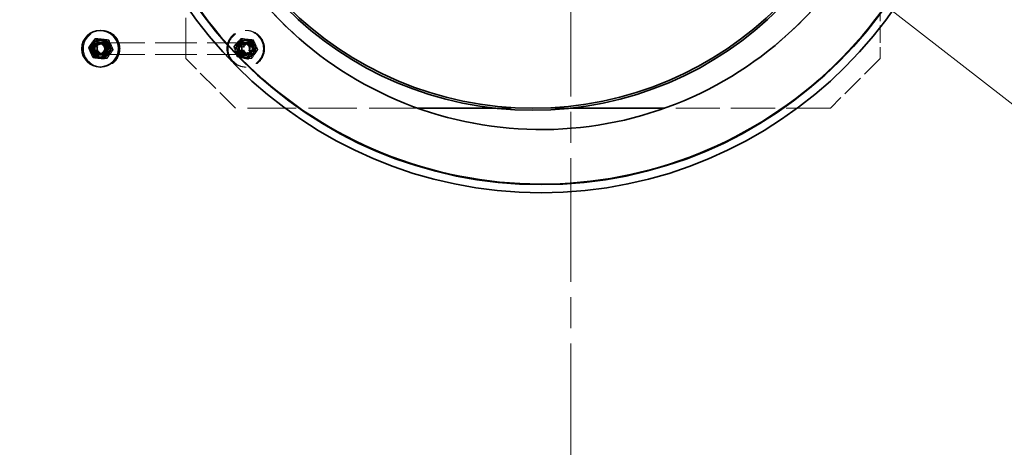
# Model space of a CAD drawing. Units: millimetres. Extents: x 0 to 13068, y 0 to 9240.
# Drawn here: x 10769 to 11761, y 2816 to 3247 of the extents above; entities that cross this region are included whole.
import ezdxf

# ---------------------------------------------------------------- set-up
doc = ezdxf.new("R2010")
doc.units = ezdxf.units.MM
doc.header["$LTSCALE"] = 22
for name, pattern in [('CHAIN', [0.3543, 0.2362, -0.0295, 0.0591, -0.0295]), ('DASH_DOT', [0.182, 0.1181, -0.0295, 0.0049, -0.0295]), ('DASHED_SPACE', [0.2067, 0.1654, -0.0413])]:
    doc.linetypes.add(name, pattern=pattern)
doc.layers.add('Center Mark (ISO)', color=1, linetype='DASH_DOT', lineweight=9, true_color=0xff0000)
doc.layers.add('Hidden (ISO)', color=7, linetype='DASHED_SPACE', lineweight=9, true_color=0x0080c0)
doc.layers.add('Dimension (ISO)', color=3, linetype='Continuous', lineweight=9)
doc.layers.add('Visible (ISO)', color=7, linetype='Continuous', lineweight=35)
doc.styles.add('Note Text (ISO)', font='tahoma.ttf')
doc.dimstyles.new('Default (ISO)', dxfattribs={"dimscale": 22, "dimtxt": 3.5, "dimasz": 3.5, "dimexe": 1.5, "dimexo": 0, "dimgap": 1, "dimtad": 1, "dimrnd": 1e-08, "dimtxsty": 'Note Text (ISO)', "dimcen": 0.09, "dimdle": 10, "dimclrd": 256, "dimclre": 256, "dimclrt": 256, "dimazin": 2, "dimtfac": 1.001486, "dimtmove": 0, "dimatfit": 3, "dimfxl": 1, "dimtolj": 1, "dimlwd": -1, "dimlwe": -1, "dimarcsym": 0})

# ---------------------------------------------------------------- blocks, each defined once
blk = doc.blocks.new('*D46')
at = {"layer": 'Defpoints', "color": 0, "transparency": 16777216}
for p in [(10233.63, 4070.89), (12415.29, 2944.71)]:
    blk.add_point(p, dxfattribs=at)
at = {"layer": 'Dimension (ISO)', "transparency": 16777216}
for p, q in [((10233.63, 4070.89), (9855.05, 4266.31)), ((12346.87, 2980.03), (10302.05, 4035.57))]:
    blk.add_line(p, q, dxfattribs=at)
for points in [[(10307.93, 4046.97), (10296.16, 4024.16), (10233.63, 4070.89)], [(12352.75, 2991.44), (12340.98, 2968.63), (12415.29, 2944.71)]]:
    blk.add_solid(points, dxfattribs=at)
at = {"layer": 'Dimension (ISO)', "transparency": 16777216, "insert": (9922.73, 4349.46), "char_height": 77, "attachment_point": 1, "rotation": 332.69727, "style": 'Note Text (ISO)'}
blk.add_mtext('\\A1;∅2455', dxfattribs=at)
blk = doc.blocks.new('*D47')
at = {"layer": 'Defpoints', "color": 0, "transparency": 16777216}
for p in [(10455.87, 4182.75), (12193.05, 2832.85)]:
    blk.add_point(p, dxfattribs=at)
at = {"layer": 'Dimension (ISO)', "transparency": 16777216}
for p, q in [((10455.87, 4182.75), (10070.19, 4482.44)), ((12132.25, 2880.1), (10516.67, 4135.5))]:
    blk.add_line(p, q, dxfattribs=at)
for points in [[(10524.54, 4145.63), (10508.79, 4125.37), (10455.87, 4182.75)], [(12140.12, 2890.23), (12124.37, 2869.97), (12193.05, 2832.85)]]:
    blk.add_solid(points, dxfattribs=at)
at = {"layer": 'Dimension (ISO)', "transparency": 16777216, "insert": (10151.94, 4551.8), "char_height": 77, "attachment_point": 1, "rotation": 322.15069, "style": 'Note Text (ISO)'}
blk.add_mtext('\\A1;∅2200', dxfattribs=at)

msp = doc.modelspace()

# ---------------------------------------------------------------- linework, layer by layer
at = {"layer": 'Center Mark (ISO)', "linetype": 'CHAIN', "ltscale": 23.990969}
msp.add_line((11324.4576, 4790.3911), (11324.4576, 2225.2083), dxfattribs=at)
at = {"layer": 'Hidden (ISO)', "ltscale": 11.331586}
msp.add_line((10936.1568, 3207.7997), (10936.1568, 3413.9167), dxfattribs=at)
at = {"layer": 'Hidden (ISO)', "ltscale": 4.761642}
msp.add_line((11636.1568, 3262.7997), (11636.1568, 3207.7997), dxfattribs=at)
at = {"layer": 'Hidden (ISO)', "ltscale": 0.628775}
for p, q in [((10847.5304, 3227.7784), (10846.8974, 3227.7784)), ((10991.7704, 3228.2339), (10992.4035, 3228.2339)), ((10993.3264, 3227.7784), (10992.6933, 3227.7784)), ((10838.1231, 3218.9003), (10838.7561, 3218.9003)), ((10841.1909, 3218.8433), (10840.5578, 3218.8433)), ((10858.4088, 3226.7348), (10857.7757, 3226.7348)), ((10984.4549, 3220.0849), (10985.0879, 3220.0849)), ((10986.9868, 3218.8433), (10986.3538, 3218.8433)), ((11002.4586, 3225.9487), (11003.0917, 3225.9487)), ((11004.2047, 3226.7348), (11003.5716, 3226.7348)), ((10842.6099, 3208.8979), (10843.243, 3208.8979)), ((10845.7298, 3208.8646), (10845.0967, 3208.8646)), ((10856.6081, 3207.821), (10855.975, 3207.821)), ((10862.9476, 3216.7561), (10862.3145, 3216.7561)), ((10987.8275, 3209.6507), (10988.4605, 3209.6507)), ((10991.5257, 3208.8646), (10990.8926, 3208.8646)), ((10998.5156, 3207.3655), (10999.1487, 3207.3655)), ((11002.404, 3207.821), (11001.7709, 3207.821)), ((11005.8312, 3215.5145), (11006.4643, 3215.5145)), ((11008.7435, 3216.7561), (11008.1105, 3216.7561))]:
    msp.add_line(p, q, dxfattribs=at)
at = {"layer": 'Hidden (ISO)', "ltscale": 0.259631}
for p, q in [((10851.0555, 3236.2997), (10851.317, 3236.2997)), ((10996.1568, 3236.2997), (10995.8953, 3236.2997)), ((10996.8514, 3236.2997), (10997.1129, 3236.2997)), ((10850.0096, 3224.2997), (10849.7481, 3224.2997)), ((10851.0555, 3224.2997), (10851.317, 3224.2997)), ((10996.1568, 3224.2997), (10995.8953, 3224.2997)), ((10996.8514, 3224.2997), (10997.1129, 3224.2997)), ((10850.0096, 3211.2997), (10849.7481, 3211.2997)), ((10851.0555, 3211.2997), (10851.317, 3211.2997)), ((10996.1568, 3211.2997), (10995.8953, 3211.2997)), ((10996.8514, 3211.2997), (10997.1129, 3211.2997)), ((10851.0555, 3199.2997), (10851.317, 3199.2997)), ((10996.1568, 3199.2997), (10995.8953, 3199.2997)), ((10996.8514, 3199.2997), (10997.1129, 3199.2997))]:
    msp.add_line(p, q, dxfattribs=at)
at = {"layer": 'Hidden (ISO)', "ltscale": 0.768664}
msp.add_line((11540.8814, 3230.2234), (11540.8814, 3230.2234), dxfattribs=at)
at = {"layer": 'Hidden (ISO)', "ltscale": 11.508382}
for p, q in [((10999.3942, 3223.7997), (10848.8766, 3223.7997)), ((10999.3942, 3211.7997), (10848.8766, 3211.7997))]:
    msp.add_line(p, q, dxfattribs=at)
at = {"layer": 'Hidden (ISO)', "ltscale": 0.770977}
for p, q in [((10848.9243, 3222.8527), (10849.7005, 3222.8527)), ((10852.1408, 3222.8527), (10851.3646, 3222.8527)), ((10995.0715, 3222.8527), (10995.8477, 3222.8527)), ((10997.9368, 3222.8527), (10997.1605, 3222.8527)), ((10848.9243, 3212.7467), (10849.7005, 3212.7467)), ((10852.1408, 3212.7467), (10851.3646, 3212.7467)), ((10995.0715, 3212.7467), (10995.8477, 3212.7467)), ((10997.9368, 3212.7467), (10997.1605, 3212.7467))]:
    msp.add_line(p, q, dxfattribs=at)
at = {"layer": 'Hidden (ISO)', "ltscale": 6.121827}
for p, q in [((10986.1568, 3157.7997), (10936.1568, 3207.7997)), ((11636.1568, 3207.7997), (11586.1568, 3157.7997))]:
    msp.add_line(p, q, dxfattribs=at)
at = {"layer": 'Hidden (ISO)', "ltscale": 13.472579}
msp.add_line((11169.9524, 3157.7997), (10986.1568, 3157.7997), dxfattribs=at)
at = {"layer": 'Hidden (ISO)', "ltscale": 6.487987}
msp.add_line((11323.6268, 3157.7997), (11248.6868, 3157.7997), dxfattribs=at)
at = {"layer": 'Hidden (ISO)', "ltscale": 12.25561}
msp.add_line((11586.1568, 3157.7997), (11418.9633, 3157.7997), dxfattribs=at)
at = {"layer": 'Hidden (ISO)', "ltscale": 11.651343}
msp.add_circle((11324.4576, 3507.7997), 1113.0975, dxfattribs=at)
at = {"layer": 'Hidden (ISO)', "ltscale": 11.638245}
msp.add_circle((11324.4576, 3507.7997), 1095, dxfattribs=at)
at = {"layer": 'Hidden (ISO)', "ltscale": 3.80776}
msp.add_circle((10996.1568, 3217.7997), 7, dxfattribs=at)
at = {"layer": 'Hidden (ISO)', "ltscale": 11.569482}
msp.add_arc((11324.4576, 3507.7997), 1112.5, 183.8782331, 176.1217669, dxfattribs=at)
at = {"layer": 'Hidden (ISO)', "ltscale": 11.649278}
msp.add_arc((11324.4576, 3507.7997), 1109.8, 183.5995173, 176.4004827, dxfattribs=at)
at = {"layer": 'Hidden (ISO)', "ltscale": 11.624641}
msp.add_arc((11324.4576, 3507.7997), 1107.5, 183.6070025, 176.3929975, dxfattribs=at)
at = {"layer": 'Hidden (ISO)', "ltscale": 11.634498}
msp.add_arc((11324.4576, 3507.7997), 1100, 183.6316286, 176.3683714, dxfattribs=at)
at = {"layer": 'Hidden (ISO)', "ltscale": 5.031716}
msp.add_ellipse((10850.0096, 3217.7997), major_axis=(0, -18.5), ratio=0.9961947, start_param=3.14159264, end_param=6.28318531, dxfattribs=at)
at = {"layer": 'Hidden (ISO)', "ltscale": 12.780812}
for centre, major_axis in [((10851.0555, 3217.7997), (0, 18.5)), ((10851.317, 3217.7997), (0, 18.5)), ((10995.8953, 3217.7997), (0, -18.5)), ((10996.1568, 3217.7997), (0, -18.5)), ((10996.8514, 3217.7997), (0, 18.5)), ((10997.1129, 3217.7997), (0, 18.5))]:
    msp.add_ellipse(centre, major_axis=major_axis, ratio=0.9961947, dxfattribs=at)
at = {"layer": 'Hidden (ISO)', "ltscale": 4.678129}
for centre, major_axis in [((10849.7481, 3217.7997), (0, -8.6)), ((10851.317, 3217.7997), (0, -8.6)), ((10852.1885, 3217.7997), (0, 8.6)), ((10995.0238, 3217.7997), (0, 8.6)), ((10995.8953, 3217.7997), (0, 8.6)), ((10997.1129, 3217.7997), (0, -8.6)), ((10997.9844, 3217.7997), (0, 8.6))]:
    msp.add_ellipse(centre, major_axis=major_axis, ratio=0.9961947, dxfattribs=at)
at = {"layer": 'Hidden (ISO)', "ltscale": 1.623098}
msp.add_ellipse((10848.8766, 3217.7997), major_axis=(0, 6.0002), ratio=0.9961947, start_param=0.00847111, end_param=3.13312155, dxfattribs=at)
at = {"layer": 'Hidden (ISO)', "ltscale": 3.53577}
for centre, major_axis in [((10849.7481, 3217.7997), (0, -6.5)), ((10850.0096, 3217.7997), (0, 6.5)), ((10851.0555, 3217.7997), (0, -6.5)), ((10851.317, 3217.7997), (0, 6.5)), ((10995.8953, 3217.7997), (0, -6.5)), ((10996.1568, 3217.7997), (0, -6.5)), ((10996.8514, 3217.7997), (0, -6.5)), ((10997.1129, 3217.7997), (0, 6.5))]:
    msp.add_ellipse(centre, major_axis=major_axis, ratio=0.9961947, dxfattribs=at)
at = {"layer": 'Hidden (ISO)', "ltscale": 3.263898}
for centre, major_axis in [((10849.7481, 3217.7997), (0, 6.0002)), ((10851.317, 3217.7997), (0, 6.0002)), ((10852.1885, 3217.7997), (0, 6.0002)), ((10995.0238, 3217.7997), (0, -6.0002)), ((10995.8953, 3217.7997), (0, -6.0002)), ((10997.1129, 3217.7997), (0, 6.0002)), ((10997.9844, 3217.7997), (0, 6.0002))]:
    msp.add_ellipse(centre, major_axis=major_axis, ratio=0.9961947, dxfattribs=at)
at = {"layer": 'Hidden (ISO)', "ltscale": 2.748631}
for centre, major_axis in [((10848.9243, 3217.7997), (0, -5.053)), ((10849.7005, 3217.7997), (0, -5.053)), ((10851.3646, 3217.7997), (0, -5.053)), ((10852.1408, 3217.7997), (0, -5.053)), ((10995.0715, 3217.7997), (0, 5.053)), ((10995.8477, 3217.7997), (0, 5.053)), ((10997.1605, 3217.7997), (0, -5.053)), ((10997.9368, 3217.7997), (0, -5.053))]:
    msp.add_ellipse(centre, major_axis=major_axis, ratio=0.9961947, dxfattribs=at)
at = {"layer": 'Hidden (ISO)', "ltscale": 3.26378}
msp.add_ellipse((10999.3942, 3217.7997), major_axis=(0, 6), ratio=0.9961947, dxfattribs=at)
at = {"layer": 'Hidden (ISO)', "ltscale": 2.7198}
msp.add_ellipse((10999.4814, 3217.7997), major_axis=(0, 5), ratio=0.9961947, dxfattribs=at)
at = {"layer": 'Hidden (ISO)', "ltscale": 11.618917}
msp.add_open_spline([(11018.4589, 3259.7989), (11036.6268, 3239.4504), (11056.9895, 3221.1734), (11101.3612, 3189.4294), (11125.2345, 3176.0594), (11194.735, 3146.6718), (11242.3512, 3136.755), (11338.7048, 3135.7316), (11386.5209, 3144.6347), (11476.049, 3180.2685), (11516.905, 3206.6585), (11586.2017, 3273.6138), (11613.9799, 3313.5389), (11652.6688, 3401.7898), (11663.2097, 3449.2718), (11665.4975, 3545.6036), (11657.2226, 3593.5324), (11622.7667, 3683.5204), (11596.9151, 3724.7193), (11530.875, 3794.8887), (11491.3178, 3823.1884), (11403.5822, 3863.0321), (11356.2426, 3874.1951), (11259.9491, 3877.7468), (11211.9158, 3870.1016), (11121.4833, 3836.8295), (11079.9488, 3811.5208), (11008.9188, 3746.4071), (10980.1024, 3707.2247), (10939.1109, 3620.0195), (10927.3276, 3572.8304), (10922.5126, 3476.5918), (10929.5269, 3428.4623), (10961.6094, 3337.6011), (10986.3709, 3295.738), (11018.4589, 3259.7989)], degree=3, knots=[-233.17497164, -233.17497164, -233.17497164, -233.17497164, -224.99132789, -224.99132789, -216.80768371, -216.80768371, -202.35384017, -202.35384017, -187.89999738, -187.89999738, -173.44615492, -173.44615492, -158.99231234, -158.99231234, -144.53846919, -144.53846919, -130.08462513, -130.08462513, -115.63077993, -115.63077993, -101.17693355, -101.17693355, -86.72308611, -86.72308611, -72.26923792, -72.26923792, -57.81538935, -57.81538935, -43.36154088, -43.36154088, -28.90769295, -28.90769295, -14.45384591, -14.45384591, 0, 0, 0, 0], dxfattribs=at)
at = {"layer": 'Hidden (ISO)', "ltscale": 0.96417}
for points in [[(10845.1421, 3227.8021), (10842.0871, 3223.3512), (10838.7561, 3218.9003)], [(10840.5578, 3218.8433), (10843.5896, 3223.3108), (10846.8974, 3227.7784)], [(10847.5304, 3227.7784), (10844.4987, 3223.3108), (10841.1909, 3218.8433)], [(10846.8974, 3227.7784), (10852.1985, 3227.2566), (10857.7757, 3226.7348)], [(10858.4088, 3226.7348), (10853.1076, 3227.2566), (10847.5304, 3227.7784)], [(10984.4549, 3220.0849), (10987.9747, 3224.1594), (10991.7704, 3228.2339)], [(10992.4035, 3228.2339), (10988.8837, 3224.1594), (10985.0879, 3220.0849)], [(10986.3538, 3218.8433), (10989.3855, 3223.3108), (10992.6933, 3227.7784)], [(10993.3264, 3227.7784), (10990.2946, 3223.3108), (10986.9868, 3218.8433)], [(10991.7704, 3228.2339), (10996.9765, 3227.0913), (11002.4586, 3225.9487)], [(11003.0917, 3225.9487), (10997.8856, 3227.0913), (10992.4035, 3228.2339)], [(10992.6933, 3227.7784), (10997.9945, 3227.2566), (11003.5716, 3226.7348)], [(11004.2047, 3226.7348), (10998.9035, 3227.2566), (10993.3264, 3227.7784)], [(10838.7561, 3218.9003), (10841.1376, 3213.8991), (10843.243, 3208.8979)], [(10845.0967, 3208.8646), (10842.6893, 3213.8539), (10840.5578, 3218.8433)], [(10841.1909, 3218.8433), (10843.5983, 3213.8539), (10845.7298, 3208.8646)], [(10857.7757, 3226.7348), (10859.9071, 3221.7455), (10862.3145, 3216.7561)], [(10862.9476, 3216.7561), (10860.8162, 3221.7455), (10858.4088, 3226.7348)], [(10987.8275, 3209.6507), (10986.0032, 3214.8678), (10984.4549, 3220.0849)], [(10985.0879, 3220.0849), (10986.9122, 3214.8678), (10988.4605, 3209.6507)], [(10990.8926, 3208.8646), (10988.4852, 3213.8539), (10986.3538, 3218.8433)], [(10986.9868, 3218.8433), (10989.3943, 3213.8539), (10991.5257, 3208.8646)], [(11002.4586, 3225.9487), (11004.0069, 3220.7316), (11005.8312, 3215.5145)], [(11006.4643, 3215.5145), (11004.916, 3220.7316), (11003.0917, 3225.9487)], [(11003.5716, 3226.7348), (11005.703, 3221.7455), (11008.1105, 3216.7561)], [(11008.7435, 3216.7561), (11006.6121, 3221.7455), (11004.2047, 3226.7348)], [(10843.243, 3208.8979), (10848.8174, 3208.3476), (10854.1157, 3207.7973)], [(10855.975, 3207.821), (10850.3979, 3208.3428), (10845.0967, 3208.8646)], [(10845.7298, 3208.8646), (10851.3069, 3208.3428), (10856.6081, 3207.821)], [(10862.3145, 3216.7561), (10859.0068, 3212.2885), (10855.975, 3207.821)], [(10856.6081, 3207.821), (10859.9159, 3212.2885), (10862.9476, 3216.7561)], [(10998.5156, 3207.3655), (10993.0335, 3208.5081), (10987.8275, 3209.6507)], [(10988.4605, 3209.6507), (10993.9426, 3208.5081), (10999.1487, 3207.3655)], [(11001.7709, 3207.821), (10996.1938, 3208.3428), (10990.8926, 3208.8646)], [(10991.5257, 3208.8646), (10997.1029, 3208.3428), (11002.404, 3207.821)], [(11005.8312, 3215.5145), (11002.0354, 3211.44), (10998.5156, 3207.3655)], [(10999.1487, 3207.3655), (11002.9445, 3211.44), (11006.4643, 3215.5145)], [(11008.1105, 3216.7561), (11004.8027, 3212.2885), (11001.7709, 3207.821)], [(11002.404, 3207.821), (11005.7118, 3212.2885), (11008.7435, 3216.7561)]]:
    msp.add_rational_spline(points, [1, 1.15470053838, 1], degree=2, dxfattribs=at)
at = {"layer": 'Visible (ISO)'}
for p, q in [((10844.509, 3227.8021), (10845.1421, 3227.8021)), ((10850.0096, 3236.2997), (10849.7481, 3236.2997)), ((10848.8766, 3223.7997), (10848.4408, 3223.7997)), ((10855.3818, 3226.7014), (10856.0148, 3226.7014)), ((10848.8766, 3211.7997), (10848.4408, 3211.7997)), ((10853.4827, 3207.7973), (10854.1157, 3207.7973)), ((10859.8686, 3216.6991), (10860.5017, 3216.6991)), ((10850.0096, 3199.2997), (10849.7481, 3199.2997)), ((11248.6868, 3157.7997), (11169.9524, 3157.7997)), ((11418.9633, 3157.7997), (11323.6268, 3157.7997))]:
    msp.add_line(p, q, dxfattribs=at)
for centre, radius in [((11294.4576, 3506.2221), 433.7), ((11294.4576, 3506.2221), 425.5), ((11286.1568, 3507.7997), 352), ((11286.1568, 3507.7997), 350)]:
    msp.add_circle(centre, radius, dxfattribs=at)
for radius, start, end in [(1115.9348, 184.393047, 358.3346076), (1121.15, 184.6267834, 357.6885504), (1227.5914, 187.6067426, 352.3932574), (1222.5914, 187.6380369, 352.3619631)]:
    msp.add_arc((11324.4576, 3507.7997), radius, start, end, dxfattribs=at)
for centre, major_axis in [((10849.7481, 3217.7997), (0, -18.5)), ((10848.8766, 3217.7997), (0, 8.6)), ((10848.4408, 3217.7997), (0, 6))]:
    msp.add_ellipse(centre, major_axis=major_axis, ratio=0.9961947, dxfattribs=at)
for centre, major_axis, start_param, end_param in [((10850.0096, 3217.7997), (0, 18.5), 3.14159267, 6.28318531), ((10848.8766, 3217.7997), (0, -6.0002), 6.2747142, 9.43324907)]:
    msp.add_ellipse(centre, major_axis=major_axis, ratio=0.9961947, start_param=start_param, end_param=end_param, dxfattribs=at)
for points, knots in [([(11718.8712, 3528.5399), (11720.5137, 3497.3051), (11718.703, 3465.9843), (11708.2547, 3404.3877), (11699.6661, 3374.2964), (11666.9183, 3294.1799), (11636.1657, 3247.5248), (11558.7034, 3168.8323), (11512.8087, 3137.4669), (11411.9602, 3094.1429), (11358.0118, 3082.4569), (11248.9623, 3080.1792), (11194.8754, 3089.4897), (11093.2276, 3127.9627), (11046.5924, 3156.7415), (10966.4943, 3230.4655), (10933.8386, 3274.8011), (10886.8299, 3373.9163), (10873.1208, 3427.8606), (10867.0352, 3538.6671), (10874.9897, 3594.4784), (10912.1859, 3700.3025), (10941.2497, 3749.2094), (11016.8304, 3832.9253), (11062.6313, 3866.8718), (11164.6079, 3914.7867), (11219.7352, 3928.3625), (11331.6827, 3933.2544), (11387.3998, 3924.6765), (11491.9975, 3886.592), (11539.9142, 3857.5831), (11621.7653, 3782.9066), (11654.9602, 3738.0037), (11702.2912, 3637.978), (11715.965, 3583.8072), (11718.8712, 3528.5399)], [-267.84731579, -267.84731579, -267.84731579, -267.84731579, -258.46393338, -258.46393338, -249.10430253, -249.10430253, -232.4982718, -232.4982718, -215.97639006, -215.97639006, -199.56780451, -199.56780451, -183.25182467, -183.25182467, -166.96017343, -166.96017343, -150.59197612, -150.59197612, -134.05040988, -134.05040988, -117.29993007, -117.29993007, -100.39879877, -100.39879877, -83.46268962, -83.46268962, -66.59481907, -66.59481907, -49.84377027, -49.84377027, -33.19798068, -33.19798068, -16.60310322, -16.60310322, 0, 0, 0, 0]), ([(11018.4589, 3259.7989), (11000.2909, 3280.1473), (10984.4289, 3302.4427), (10957.8956, 3350.1136), (10947.3055, 3375.3433), (10925.9496, 3447.7165), (10921.4703, 3496.1477), (10931.328, 3592.0011), (10945.571, 3638.5069), (10991.0815, 3723.4412), (11021.9139, 3761.0578), (11096.2624, 3822.355), (11139.0676, 3845.4497), (11231.1211, 3873.9311), (11279.4894, 3879.0457), (11375.4639, 3870.4466), (11422.1526, 3856.8152), (11507.6768, 3812.4232), (11545.6948, 3782.087), (11607.9624, 3708.5493), (11631.6168, 3666.0509), (11661.3038, 3574.379), (11667.0526, 3526.082), (11659.7137, 3430.0029), (11646.6962, 3383.1393), (11603.4303, 3297.0399), (11573.5956, 3258.6271), (11500.8813, 3195.3999), (11458.6969, 3171.1898), (11367.4224, 3140.3024), (11319.2051, 3133.9203), (11223.0379, 3139.9978), (11176.0076, 3152.3993), (11089.3478, 3194.5316), (11050.5469, 3223.8597), (11018.4589, 3259.7989)], [-233.17497164, -233.17497164, -233.17497164, -233.17497164, -224.99132786, -224.99132786, -216.80768367, -216.80768367, -202.35384006, -202.35384006, -187.89999716, -187.89999716, -173.44615458, -173.44615458, -158.99231188, -158.99231188, -144.53846865, -144.53846865, -130.08462453, -130.08462453, -115.63077932, -115.63077932, -101.17693297, -101.17693297, -86.72308561, -86.72308561, -72.26923752, -72.26923752, -57.81538907, -57.81538907, -43.36154072, -43.36154072, -28.90769288, -28.90769288, -14.4538459, -14.4538459, 0, 0, 0, 0])]:
    msp.add_open_spline(points, degree=3, knots=knots, dxfattribs=at)
for points in [[(10838.1231, 3218.9003), (10841.178, 3223.3512), (10844.509, 3227.8021)], [(10844.509, 3227.8021), (10849.8074, 3227.2517), (10855.3818, 3226.7014)], [(10856.0148, 3226.7014), (10850.7165, 3227.2517), (10845.1421, 3227.8021)], [(10842.6099, 3208.8979), (10840.2285, 3213.8991), (10838.1231, 3218.9003)], [(10855.3818, 3226.7014), (10857.4872, 3221.7002), (10859.8686, 3216.6991)], [(10860.5017, 3216.6991), (10858.3963, 3221.7002), (10856.0148, 3226.7014)], [(10853.4827, 3207.7973), (10847.9083, 3208.3476), (10842.6099, 3208.8979)], [(10859.8686, 3216.6991), (10856.5376, 3212.2482), (10853.4827, 3207.7973)], [(10854.1157, 3207.7973), (10857.4467, 3212.2482), (10860.5017, 3216.6991)]]:
    msp.add_rational_spline(points, [1, 1.15470053838, 1], degree=2, dxfattribs=at)

# ---------------------------------------------------------------- dimensions: what is measured, and where the dimension line sits
at = {"layer": 'Dimension (ISO)'}
for p1, p2, override, picture, middle in [((12193.0476, 2832.8542), (10455.8676, 4182.7452), {"dimgap": 1, "dimdec": 2, "dimlfac": 1, "dimtol": 0, "dimlim": 0, "dimtp": 0, "dimtm": 0, "dimtdec": 2, "dimatfit": 2}, '*D47', (10208.4801, 4374.9797)), ((12415.2896, 2944.7134), (10233.6256, 4070.886), {"dimgap": 1, "dimdec": 0, "dimlfac": 1, "dimtol": 0, "dimlim": 0, "dimtp": 0, "dimtm": 0, "dimtdec": 2, "dimatfit": 2}, '*D46', (10010.1277, 4186.2553))]:
    dim = msp.add_diameter_dim_2p(p1=p1, p2=p2, dimstyle='Default (ISO)', override=override, dxfattribs=at)
    dim.commit()
    dim.dimension.update_dxf_attribs({"geometry": picture, "text_midpoint": middle, "dimtype": 163})

doc.saveas('drawing.dxf')
